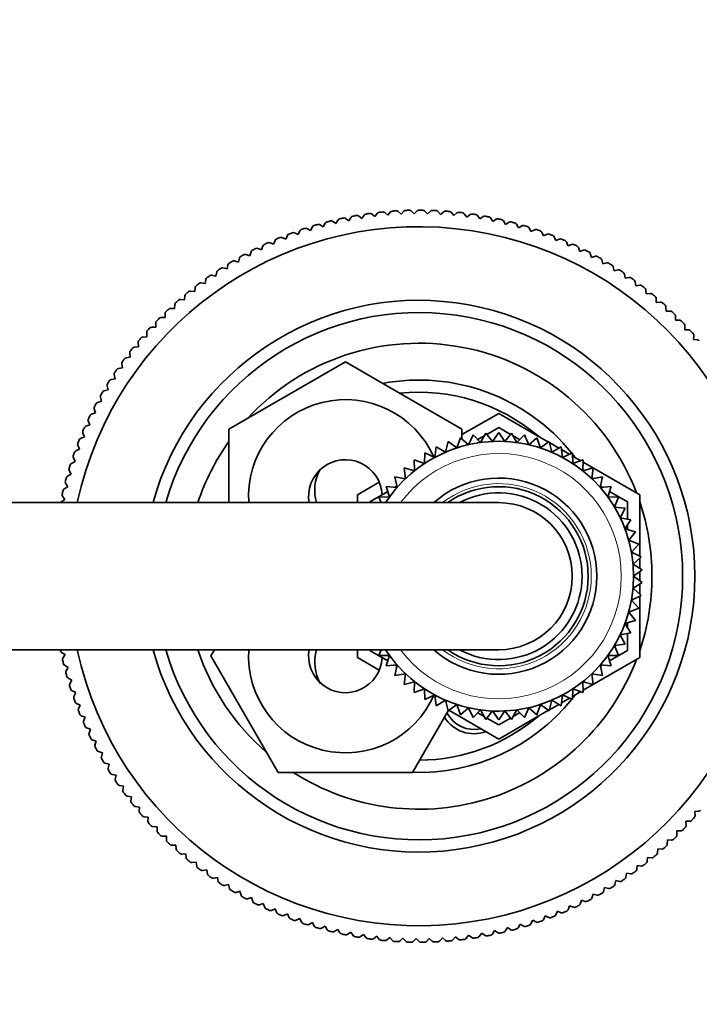
# Model space of a CAD drawing. Units: millimetres. Extents: x 0 to 2437, y 0 to 2737.
# Drawn here: x 1273 to 1328, y 2416 to 2496 of the extents above; entities that cross this region are included whole.
import ezdxf
from ezdxf import colors
from ezdxf.entities.mleader import LeaderData, LeaderLine
from ezdxf.math import Vec2, Vec3

# ---------------------------------------------------------------- set-up
doc = ezdxf.new("R2010")
doc.units = ezdxf.units.MM
doc.layers.add('DV2_Défaut', color=7, linetype='Continuous')
doc.layers.add('Défaut', color=7, linetype='Continuous')

# ---------------------------------------------------------------- blocks, each defined once
blk = doc.blocks.new('_DOT')
at = {"color": 0}
blk.add_line((0, 0), (-1, 0), dxfattribs=at)
at = {"color": 0, "const_width": 0.333}
blk.add_lwpolyline([(-0.1665, 0, 1), (0.1665, 0, 1)], format="xyb", close=True, dxfattribs=at)
blk = doc.blocks.new('SE1')
at = {"layer": 'DV2_Défaut', "color": 7, "linetype": 'Continuous', "lineweight": 35}
for p, q in [((1302.116, 2480.215), (1301.907, 2479.949)), ((1302.976, 2480.06), (1302.717, 2480.278)), ((1303.193, 2480.319), (1302.976, 2480.06)), ((1304.047, 2480.133), (1303.797, 2480.36)), ((1304.274, 2480.383), (1304.047, 2480.133)), ((1305.121, 2480.166), (1304.879, 2480.402)), ((1305.357, 2480.408), (1305.121, 2480.166)), ((1306.195, 2480.16), (1305.962, 2480.405)), ((1306.439, 2480.394), (1306.195, 2480.16)), ((1307.268, 2480.116), (1307.044, 2480.369)), ((1307.521, 2480.34), (1307.268, 2480.116)), ((1308.339, 2480.032), (1308.124, 2480.293)), ((1308.6, 2480.247), (1308.339, 2480.032)), ((1297.863, 2479.412), (1297.696, 2479.119)), ((1298.737, 2479.384), (1298.449, 2479.562)), ((1298.915, 2479.671), (1298.737, 2479.384)), ((1299.787, 2479.611), (1299.506, 2479.799)), ((1299.975, 2479.891), (1299.787, 2479.611)), ((1300.844, 2479.799), (1300.57, 2479.997)), ((1301.042, 2480.073), (1300.844, 2479.799)), ((1301.907, 2479.949), (1301.641, 2480.157)), ((1309.406, 2479.91), (1309.2, 2480.178)), ((1309.674, 2480.115), (1309.406, 2479.91)), ((1310.468, 2479.748), (1310.272, 2480.024)), ((1310.743, 2479.944), (1310.468, 2479.748)), ((1311.523, 2479.549), (1311.338, 2479.831)), ((1311.806, 2479.734), (1311.523, 2479.549)), ((1312.57, 2479.311), (1312.395, 2479.6)), ((1312.86, 2479.486), (1312.57, 2479.311)), ((1295.647, 2478.477), (1295.342, 2478.622)), ((1295.792, 2478.782), (1295.647, 2478.477)), ((1296.665, 2478.816), (1296.366, 2478.973)), ((1296.822, 2479.116), (1296.665, 2478.816)), ((1297.696, 2479.119), (1297.402, 2479.286)), ((1313.608, 2479.035), (1313.444, 2479.33)), ((1313.904, 2479.199), (1313.608, 2479.035)), ((1314.636, 2478.722), (1314.482, 2479.023)), ((1314.937, 2478.875), (1314.636, 2478.722)), ((1315.651, 2478.371), (1315.509, 2478.678)), ((1293.649, 2477.687), (1293.334, 2477.81)), ((1293.772, 2478.002), (1293.649, 2477.687)), ((1294.641, 2478.1), (1294.331, 2478.234)), ((1294.775, 2478.41), (1294.641, 2478.1)), ((1315.957, 2478.514), (1315.651, 2478.371)), ((1316.653, 2477.984), (1316.522, 2478.296)), ((1316.964, 2478.115), (1316.653, 2477.984)), ((1317.64, 2477.561), (1317.52, 2477.877)), ((1291.814, 2477.078), (1291.714, 2476.755)), ((1292.673, 2477.239), (1292.354, 2477.35)), ((1292.785, 2477.558), (1292.673, 2477.239)), ((1317.956, 2477.68), (1317.64, 2477.561)), ((1318.611, 2477.102), (1318.503, 2477.422)), ((1318.931, 2477.21), (1318.611, 2477.102)), ((1290.774, 2476.236), (1290.447, 2476.325)), ((1290.862, 2476.563), (1290.774, 2476.236)), ((1291.714, 2476.755), (1291.391, 2476.855)), ((1319.565, 2476.608), (1319.468, 2476.932)), ((1319.889, 2476.704), (1319.565, 2476.608)), ((1320.5, 2476.08), (1320.415, 2476.407)), ((1289.016, 2475.431), (1288.952, 2475.099)), ((1289.852, 2475.684), (1289.523, 2475.76)), ((1289.929, 2476.014), (1289.852, 2475.684)), ((1320.827, 2476.164), (1320.5, 2476.08)), ((1321.415, 2475.518), (1321.343, 2475.848)), ((1321.745, 2475.591), (1321.415, 2475.518)), ((1288.125, 2474.815), (1288.073, 2474.481)), ((1288.952, 2475.099), (1288.62, 2475.163)), ((1322.31, 2474.923), (1322.249, 2475.256)), ((1322.642, 2474.984), (1322.31, 2474.923)), ((1323.182, 2474.296), (1323.133, 2474.631)), ((1287.218, 2473.832), (1286.882, 2473.872)), ((1287.257, 2474.168), (1287.218, 2473.832)), ((1288.073, 2474.481), (1287.739, 2474.533)), ((1323.516, 2474.345), (1323.182, 2474.296)), ((1324.03, 2473.638), (1323.994, 2473.974)), ((1286.386, 2473.152), (1286.049, 2473.18)), ((1286.414, 2473.489), (1286.386, 2473.152)), ((1324.366, 2473.675), (1324.03, 2473.638)), ((1324.855, 2472.95), (1324.831, 2473.287)), ((1325.192, 2472.974), (1324.855, 2472.95)), ((1285.58, 2472.443), (1285.242, 2472.458)), ((1285.595, 2472.781), (1285.58, 2472.443)), ((1325.653, 2472.232), (1325.642, 2472.569)), ((1325.991, 2472.244), (1325.653, 2472.232)), ((1284.8, 2471.704), (1284.462, 2471.708)), ((1284.803, 2472.042), (1284.8, 2471.704)), ((1326.426, 2471.485), (1326.426, 2471.823)), ((1326.764, 2471.485), (1326.426, 2471.485)), ((1284.047, 2470.938), (1283.709, 2470.929)), ((1284.038, 2471.276), (1284.047, 2470.938)), ((1327.17, 2470.711), (1327.183, 2471.049)), ((1327.508, 2470.698), (1327.17, 2470.711)), ((1283.323, 2470.145), (1282.986, 2470.124)), ((1283.301, 2470.482), (1283.323, 2470.145)), ((1327.886, 2469.91), (1327.911, 2470.247)), ((1328.223, 2469.885), (1327.886, 2469.91)), ((1282.628, 2469.326), (1282.292, 2469.293)), ((1282.594, 2469.663), (1282.628, 2469.326)), ((1281.963, 2468.483), (1281.628, 2468.437)), ((1281.917, 2468.817), (1281.963, 2468.483)), ((1281.33, 2467.615), (1280.997, 2467.557)), ((1281.272, 2467.948), (1281.33, 2467.615)), ((1290.002, 2462.603), (1299.502, 2468.088)), ((1299.502, 2468.088), (1309.002, 2462.603)), ((1280.728, 2466.726), (1280.397, 2466.656)), ((1280.658, 2467.056), (1280.728, 2466.726)), ((1280.159, 2465.815), (1279.831, 2465.733)), ((1280.077, 2466.143), (1280.159, 2465.815)), ((1279.53, 2465.208), (1279.623, 2464.884)), ((1279.016, 2464.255), (1279.122, 2463.934)), ((1279.623, 2464.884), (1279.299, 2464.79)), ((1279.122, 2463.934), (1278.801, 2463.828)), ((1309.002, 2462.166), (1312.002, 2463.898)), ((1312.002, 2463.898), (1316.065, 2461.552)), ((1278.656, 2462.966), (1278.339, 2462.849)), ((1278.538, 2463.283), (1278.656, 2462.966)), ((1290.002, 2456.619), (1290.002, 2462.603)), ((1309.002, 2462.603), (1309.002, 2461.815)), ((1311.037, 2462.186), (1312.002, 2462.743)), ((1312.002, 2462.743), (1312.967, 2462.186)), ((1278.225, 2461.983), (1277.912, 2461.854)), ((1278.096, 2462.295), (1278.225, 2461.983)), ((1308.884, 2461.916), (1308.603, 2461.08)), ((1309.554, 2461.343), (1308.884, 2461.916)), ((1309.909, 2462.15), (1309.554, 2461.343)), ((1310.526, 2461.519), (1309.909, 2462.15)), ((1310.294, 2461.757), (1310.826, 2462.064)), ((1310.952, 2462.291), (1310.526, 2461.519)), ((1311.509, 2461.608), (1310.952, 2462.291)), ((1312.002, 2462.339), (1311.509, 2461.608)), ((1312.496, 2461.608), (1312.002, 2462.339)), ((1313.053, 2462.291), (1312.496, 2461.608)), ((1313.479, 2461.519), (1313.053, 2462.291)), ((1313.178, 2462.064), (1313.711, 2461.757)), ((1314.095, 2462.15), (1313.479, 2461.519)), ((1314.45, 2461.343), (1314.095, 2462.15)), ((1315.12, 2461.916), (1314.45, 2461.343)), ((1315.401, 2461.08), (1315.12, 2461.916)), ((1277.83, 2460.984), (1277.522, 2460.844)), ((1277.69, 2461.292), (1277.83, 2460.984)), ((1306.917, 2461.178), (1306.79, 2460.305)), ((1307.679, 2460.733), (1306.917, 2461.178)), ((1307.884, 2461.591), (1307.679, 2460.733)), ((1308.603, 2461.08), (1307.884, 2461.591)), ((1316.12, 2461.591), (1315.401, 2461.08)), ((1316.325, 2460.733), (1316.12, 2461.591)), ((1316.14, 2461.509), (1316.901, 2461.069)), ((1317.087, 2461.178), (1316.325, 2460.733)), ((1317.215, 2460.305), (1317.087, 2461.178)), ((1317.122, 2460.942), (1317.772, 2460.566)), ((1277.32, 2460.274), (1277.471, 2459.971)), ((1305.991, 2460.68), (1305.942, 2459.799)), ((1306.79, 2460.305), (1305.991, 2460.68)), ((1318.013, 2460.68), (1317.215, 2460.305)), ((1318.062, 2459.799), (1318.013, 2460.68)), ((1318.028, 2460.419), (1318.7, 2460.031)), ((1277.471, 2459.971), (1277.169, 2459.82)), ((1305.144, 2459.219), (1304.291, 2459.445)), ((1304.291, 2459.445), (1304.4, 2458.569)), ((1305.942, 2459.799), (1305.113, 2460.1)), ((1305.113, 2460.1), (1305.144, 2459.219)), ((1318.891, 2460.1), (1318.062, 2459.799)), ((1318.861, 2459.219), (1318.891, 2460.1)), ((1319.713, 2459.445), (1318.861, 2459.219)), ((1318.885, 2459.924), (1323.502, 2457.258)), ((1319.604, 2458.569), (1319.713, 2459.445)), ((1277.15, 2458.947), (1276.853, 2458.785)), ((1276.988, 2459.243), (1277.15, 2458.947)), ((1304.4, 2458.569), (1303.531, 2458.718)), ((1303.531, 2458.718), (1303.718, 2457.856)), ((1320.473, 2458.718), (1319.604, 2458.569)), ((1320.286, 2457.856), (1320.473, 2458.718)), ((1276.866, 2457.911), (1276.575, 2457.738)), ((1276.693, 2458.201), (1276.866, 2457.911)), ((1300.502, 2457.258), (1302.269, 2458.278)), ((1303.718, 2457.856), (1302.839, 2457.926)), ((1302.839, 2457.926), (1303.103, 2457.084)), ((1303.559, 2457.869), (1303.698, 2457.949)), ((1321.165, 2457.926), (1320.286, 2457.856)), ((1320.306, 2457.949), (1320.445, 2457.869)), ((1320.901, 2457.084), (1321.165, 2457.926)), ((1276.437, 2457.149), (1276.62, 2456.865)), ((1300.502, 2456.619), (1300.502, 2457.258)), ((1301.502, 2456.681), (1302.965, 2457.525)), ((1303.103, 2457.084), (1302.221, 2457.075)), ((1302.221, 2457.075), (1302.411, 2456.619)), ((1321.783, 2457.075), (1320.901, 2457.084)), ((1321.04, 2457.525), (1322.502, 2456.681)), ((1321.445, 2456.26), (1321.783, 2457.075)), ((1323.502, 2457.258), (1323.502, 2452.248)), ((1312.002, 2456.619), (1239.002, 2456.619)), ((1276.62, 2456.865), (1276.336, 2456.682)), ((1301.502, 2456.619), (1301.502, 2456.681)), ((1322.323, 2456.172), (1321.445, 2456.26)), ((1321.913, 2455.391), (1322.323, 2456.172)), ((1322.502, 2456.681), (1322.502, 2455.278)), ((1322.779, 2455.225), (1321.913, 2455.391)), ((1322.301, 2454.484), (1322.779, 2455.225)), ((1322.502, 2454.796), (1322.502, 2454.426)), ((1323.148, 2454.24), (1322.301, 2454.484)), ((1322.606, 2453.545), (1323.148, 2454.24)), ((1323.428, 2453.227), (1322.606, 2453.545)), ((1322.825, 2452.583), (1323.428, 2453.227)), ((1323.616, 2452.192), (1322.825, 2452.583)), ((1322.958, 2451.605), (1323.616, 2452.192)), ((1323.502, 2452.09), (1323.502, 2451.272)), ((1323.71, 2451.144), (1322.958, 2451.605)), ((1323.002, 2450.619), (1323.71, 2451.144)), ((1323.71, 2450.093), (1323.002, 2450.619)), ((1323.502, 2450.99), (1323.502, 2450.247)), ((1322.958, 2449.633), (1323.71, 2450.093)), ((1323.502, 2449.966), (1323.502, 2449.147)), ((1322.825, 2448.654), (1323.616, 2449.045)), ((1323.616, 2449.045), (1322.958, 2449.633)), ((1323.502, 2448.989), (1323.502, 2443.979)), ((1323.428, 2448.011), (1322.825, 2448.654)), ((1322.606, 2447.692), (1323.428, 2448.011)), ((1323.148, 2446.997), (1322.606, 2447.692)), ((1322.301, 2446.753), (1323.148, 2446.997)), ((1322.779, 2446.012), (1322.301, 2446.753)), ((1322.502, 2446.811), (1322.502, 2446.441)), ((1321.913, 2445.846), (1322.779, 2446.012)), ((1322.323, 2445.065), (1321.913, 2445.846)), ((1322.502, 2445.959), (1322.502, 2444.556)), ((1321.445, 2444.977), (1322.323, 2445.065)), ((1321.783, 2444.162), (1321.445, 2444.977)), ((1239.002, 2444.619), (1312.002, 2444.619)), ((1276.367, 2444.407), (1276.652, 2444.225)), ((1276.652, 2444.225), (1276.471, 2443.94)), ((1288.533, 2444.119), (1288.821, 2444.619)), ((1294.017, 2434.619), (1288.533, 2444.119)), ((1300.502, 2443.979), (1300.502, 2444.619)), ((1301.502, 2444.556), (1301.502, 2444.619)), ((1302.965, 2443.712), (1301.502, 2444.556)), ((1302.411, 2444.619), (1302.221, 2444.162)), ((1302.221, 2444.162), (1303.103, 2444.153)), ((1303.103, 2444.153), (1302.839, 2443.311)), ((1320.901, 2444.153), (1321.783, 2444.162)), ((1321.165, 2443.311), (1320.901, 2444.153)), ((1322.502, 2444.556), (1321.04, 2443.712)), ((1276.612, 2443.352), (1276.904, 2443.181)), ((1302.269, 2442.959), (1300.502, 2443.979)), ((1302.839, 2443.311), (1303.718, 2443.381)), ((1303.718, 2443.381), (1303.531, 2442.519)), ((1303.698, 2443.289), (1303.559, 2443.369)), ((1323.502, 2443.979), (1318.885, 2441.313)), ((1320.473, 2442.519), (1320.286, 2443.381)), ((1320.286, 2443.381), (1321.165, 2443.311)), ((1320.445, 2443.369), (1320.306, 2443.289)), ((1276.904, 2443.181), (1276.732, 2442.889)), ((1303.531, 2442.519), (1304.4, 2442.668)), ((1304.4, 2442.668), (1304.291, 2441.793)), ((1319.713, 2441.793), (1319.604, 2442.668)), ((1319.604, 2442.668), (1320.473, 2442.519)), ((1276.895, 2442.307), (1277.193, 2442.146)), ((1277.193, 2442.146), (1277.032, 2441.849)), ((1304.291, 2441.793), (1305.144, 2442.018)), ((1305.144, 2442.018), (1305.113, 2441.137)), ((1318.891, 2441.137), (1318.861, 2442.018)), ((1318.861, 2442.018), (1319.713, 2441.793)), ((1277.216, 2441.273), (1277.519, 2441.123)), ((1277.519, 2441.123), (1277.37, 2440.82)), ((1305.113, 2441.137), (1305.942, 2441.438)), ((1305.942, 2441.438), (1305.991, 2440.558)), ((1305.991, 2440.558), (1306.79, 2440.932)), ((1306.79, 2440.932), (1306.917, 2440.059)), ((1317.087, 2440.059), (1317.215, 2440.932)), ((1317.215, 2440.932), (1318.013, 2440.558)), ((1318.013, 2440.558), (1318.062, 2441.438)), ((1318.7, 2441.206), (1318.028, 2440.818)), ((1318.062, 2441.438), (1318.891, 2441.137)), ((1277.575, 2440.251), (1277.883, 2440.113)), ((1277.883, 2440.113), (1277.744, 2439.804)), ((1306.917, 2440.059), (1307.679, 2440.504)), ((1307.679, 2440.504), (1307.884, 2439.646)), ((1307.884, 2439.646), (1308.603, 2440.157)), ((1308.603, 2440.157), (1308.884, 2439.321)), ((1315.12, 2439.321), (1315.401, 2440.157)), ((1315.401, 2440.157), (1316.12, 2439.646)), ((1316.12, 2439.646), (1316.325, 2440.504)), ((1316.901, 2440.168), (1316.14, 2439.729)), ((1316.325, 2440.504), (1317.087, 2440.059)), ((1317.772, 2440.671), (1317.122, 2440.295)), ((1277.97, 2439.243), (1278.283, 2439.116)), ((1307.89, 2439.647), (1304.987, 2434.619)), ((1312.002, 2437.34), (1307.939, 2439.685)), ((1308.884, 2439.321), (1309.554, 2439.894)), ((1309.554, 2439.894), (1309.909, 2439.087)), ((1309.909, 2439.087), (1310.526, 2439.718)), ((1310.826, 2439.173), (1310.294, 2439.481)), ((1310.526, 2439.718), (1310.952, 2438.946)), ((1310.952, 2438.946), (1311.509, 2439.63)), ((1311.509, 2439.63), (1312.002, 2438.899)), ((1316.065, 2439.685), (1312.002, 2437.34)), ((1312.002, 2438.899), (1312.496, 2439.63)), ((1312.496, 2439.63), (1313.053, 2438.946)), ((1313.053, 2438.946), (1313.479, 2439.718)), ((1313.711, 2439.481), (1313.178, 2439.173)), ((1313.479, 2439.718), (1314.095, 2439.087)), ((1314.095, 2439.087), (1314.45, 2439.894)), ((1314.45, 2439.894), (1315.12, 2439.321)), ((1278.283, 2439.116), (1278.156, 2438.803)), ((1312.002, 2438.494), (1311.037, 2439.051)), ((1312.967, 2439.051), (1312.002, 2438.494)), ((1278.401, 2438.25), (1278.719, 2438.134)), ((1278.719, 2438.134), (1278.603, 2437.817)), ((1278.869, 2437.273), (1279.19, 2437.169)), ((1279.19, 2437.169), (1279.086, 2436.848)), ((1279.371, 2436.314), (1279.696, 2436.222)), ((1279.696, 2436.222), (1279.604, 2435.897)), ((1279.908, 2435.374), (1280.237, 2435.294)), ((1280.237, 2435.294), (1280.156, 2434.965)), ((1280.479, 2434.454), (1280.81, 2434.386)), ((1304.987, 2434.619), (1294.017, 2434.619)), ((1280.81, 2434.386), (1280.742, 2434.055)), ((1281.083, 2433.555), (1281.416, 2433.499)), ((1281.416, 2433.499), (1281.36, 2433.166)), ((1281.719, 2432.679), (1282.054, 2432.635)), ((1282.054, 2432.635), (1282.01, 2432.3)), ((1282.387, 2431.827), (1282.724, 2431.795)), ((1282.724, 2431.795), (1282.692, 2431.458)), ((1327.984, 2431.441), (1328.321, 2431.468)), ((1328.011, 2431.104), (1327.984, 2431.441)), ((1283.085, 2430.999), (1283.423, 2430.979)), ((1283.423, 2430.979), (1283.403, 2430.642)), ((1327.272, 2430.637), (1327.61, 2430.651)), ((1327.287, 2430.299), (1327.272, 2430.637)), ((1283.813, 2430.198), (1284.151, 2430.19)), ((1284.151, 2430.19), (1284.143, 2429.852)), ((1326.532, 2429.859), (1326.87, 2429.861)), ((1326.534, 2429.521), (1326.532, 2429.859)), ((1284.569, 2429.423), (1284.907, 2429.428)), ((1284.907, 2429.428), (1284.912, 2429.09)), ((1325.753, 2428.771), (1325.763, 2429.108)), ((1325.763, 2429.108), (1326.101, 2429.098)), ((1285.354, 2428.676), (1285.691, 2428.693)), ((1285.691, 2428.693), (1285.708, 2428.356)), ((1324.946, 2428.049), (1324.968, 2428.386)), ((1324.968, 2428.386), (1325.305, 2428.364)), ((1286.164, 2427.958), (1286.501, 2427.988)), ((1286.501, 2427.988), (1286.53, 2427.651)), ((1287, 2427.271), (1287.336, 2427.312)), ((1287.336, 2427.312), (1287.377, 2426.977)), ((1324.113, 2427.357), (1324.147, 2427.694)), ((1324.147, 2427.694), (1324.484, 2427.659)), ((1287.861, 2426.614), (1288.195, 2426.667)), ((1288.195, 2426.667), (1288.249, 2426.334)), ((1322.374, 2426.067), (1322.433, 2426.4)), ((1322.433, 2426.4), (1322.766, 2426.341)), ((1323.255, 2426.696), (1323.302, 2427.031)), ((1323.302, 2427.031), (1323.637, 2426.984)), ((1288.745, 2425.988), (1289.077, 2426.054)), ((1289.077, 2426.054), (1289.143, 2425.723)), ((1321.471, 2425.47), (1321.542, 2425.801)), ((1321.542, 2425.801), (1321.872, 2425.73)), ((1289.651, 2425.396), (1289.98, 2425.474)), ((1289.98, 2425.474), (1290.058, 2425.145)), ((1290.578, 2424.836), (1290.904, 2424.926)), ((1290.904, 2424.926), (1290.994, 2424.6)), ((1320.546, 2424.906), (1320.629, 2425.234)), ((1320.629, 2425.234), (1320.957, 2425.151)), ((1291.525, 2424.311), (1291.848, 2424.413)), ((1291.848, 2424.413), (1291.949, 2424.09)), ((1318.639, 2423.882), (1318.746, 2424.202)), ((1318.746, 2424.202), (1319.066, 2424.096)), ((1319.602, 2424.377), (1319.697, 2424.701)), ((1319.697, 2424.701), (1320.021, 2424.606)), ((1292.49, 2423.821), (1292.809, 2423.934)), ((1292.809, 2423.934), (1292.922, 2423.615)), ((1293.473, 2423.365), (1293.787, 2423.49)), ((1293.787, 2423.49), (1293.912, 2423.176)), ((1316.662, 2422.998), (1316.792, 2423.31)), ((1316.792, 2423.31), (1317.104, 2423.181)), ((1317.659, 2423.422), (1317.777, 2423.739)), ((1317.777, 2423.739), (1318.093, 2423.62)), ((1294.471, 2422.946), (1294.781, 2423.082)), ((1294.781, 2423.082), (1294.917, 2422.773)), ((1295.484, 2422.564), (1295.788, 2422.711)), ((1295.788, 2422.711), (1295.936, 2422.407)), ((1296.51, 2422.218), (1296.809, 2422.376)), ((1296.809, 2422.376), (1296.967, 2422.078)), ((1314.627, 2422.26), (1314.779, 2422.562)), ((1314.779, 2422.562), (1315.08, 2422.411)), ((1315.651, 2422.611), (1315.792, 2422.918)), ((1315.792, 2422.918), (1316.099, 2422.777)), ((1297.548, 2421.91), (1297.841, 2422.079)), ((1297.841, 2422.079), (1298.01, 2421.786)), ((1298.597, 2421.64), (1298.883, 2421.819)), ((1298.883, 2421.819), (1299.063, 2421.533)), ((1299.655, 2421.408), (1299.934, 2421.598)), ((1299.934, 2421.598), (1300.124, 2421.318)), ((1311.486, 2421.436), (1311.67, 2421.719)), ((1311.67, 2421.719), (1311.954, 2421.536)), ((1312.543, 2421.673), (1312.716, 2421.963)), ((1312.716, 2421.963), (1313.006, 2421.789)), ((1313.59, 2421.948), (1313.753, 2422.244)), ((1313.753, 2422.244), (1314.049, 2422.081)), ((1300.72, 2421.215), (1300.993, 2421.415)), ((1300.993, 2421.415), (1301.192, 2421.142)), ((1301.792, 2421.061), (1302.057, 2421.27)), ((1302.057, 2421.27), (1302.266, 2421.005)), ((1302.868, 2420.945), (1303.126, 2421.164)), ((1303.126, 2421.164), (1303.345, 2420.907)), ((1303.948, 2420.869), (1304.198, 2421.097)), ((1304.198, 2421.097), (1304.426, 2420.848)), ((1305.03, 2420.832), (1305.271, 2421.07)), ((1305.271, 2421.07), (1305.508, 2420.829)), ((1306.113, 2420.835), (1306.345, 2421.081)), ((1306.345, 2421.081), (1306.591, 2420.849)), ((1307.195, 2420.877), (1307.418, 2421.131)), ((1307.418, 2421.131), (1307.672, 2420.908)), ((1308.275, 2420.958), (1308.488, 2421.22)), ((1308.488, 2421.22), (1308.75, 2421.006)), ((1309.351, 2421.078), (1309.555, 2421.348)), ((1309.555, 2421.348), (1309.824, 2421.144)), ((1310.422, 2421.238), (1310.616, 2421.514)), ((1310.616, 2421.514), (1310.893, 2421.32))]:
    blk.add_line(p, q, dxfattribs=at)
for centre, radius, start, end in [((1305.502, 2450.619), 29.85, 97.72231, 98.33469), ((1301.518, 2480), 0.2, 51.98731, 97.72242), ((1302.273, 2480.092), 0.2, 96.2522, 141.98731), ((1305.502, 2450.619), 29.85, 95.63969, 96.25208), ((1302.588, 2480.125), 0.2, 49.90483, 95.63995), ((1303.346, 2480.19), 0.2, 94.16972, 139.90483), ((1305.502, 2450.619), 29.85, 93.55709, 94.16947), ((1303.663, 2480.211), 0.2, 47.82159, 93.5567), ((1304.422, 2480.249), 0.2, 92.08506, 137.82159), ((1305.502, 2450.619), 29.85, 91.47448, 92.08684), ((1304.739, 2480.259), 0.2, 45.73969, 91.47481), ((1305.5, 2480.269), 0.2, 90.00458, 135.73969), ((1305.502, 2450.619), 29.85, 89.39186, 90.00425), ((1305.817, 2480.267), 0.2, 43.65658, 89.39169), ((1306.577, 2480.249), 0.2, 87.92147, 133.65658), ((1305.502, 2450.619), 29.85, 87.30926, 87.92164), ((1306.894, 2480.236), 0.2, 41.57395, 87.30906), ((1307.654, 2480.19), 0.2, 85.83754, 131.57395), ((1305.502, 2450.619), 29.85, 85.22664, 85.83903), ((1307.969, 2480.166), 0.2, 39.49195, 85.22707), ((1308.727, 2480.093), 0.2, 83.75684, 129.49195), ((1305.502, 2450.619), 29.85, 83.14403, 83.75642), ((1309.042, 2480.057), 0.2, 37.40851, 83.14362), ((1298.037, 2479.313), 0.2, 104.58227, 150.31738), ((1305.502, 2450.619), 29.85, 103.97014, 104.58252), ((1298.344, 2479.392), 0.2, 58.23489, 103.97), ((1299.085, 2479.566), 0.2, 102.49855, 148.23489), ((1305.502, 2450.619), 29.85, 101.88753, 102.49991), ((1299.395, 2479.633), 0.2, 56.15283, 101.88795), ((1300.141, 2479.78), 0.2, 100.41772, 146.15283), ((1305.502, 2450.619), 29.85, 99.80491, 100.4173), ((1300.453, 2479.836), 0.2, 54.06938, 99.80449), ((1301.204, 2479.955), 0.2, 98.3331, 144.06938), ((1309.796, 2479.956), 0.2, 81.67234, 127.40851), ((1305.502, 2450.619), 29.85, 81.06143, 81.67381), ((1310.109, 2479.909), 0.2, 35.32637, 81.06148), ((1310.859, 2479.781), 0.2, 79.59126, 125.32637), ((1305.502, 2450.619), 29.85, 78.97881, 79.59119), ((1311.17, 2479.722), 0.2, 33.24401, 78.97912), ((1311.915, 2479.567), 0.2, 77.5089, 123.24401), ((1305.502, 2450.619), 29.85, 76.8962, 77.50859), ((1312.224, 2479.497), 0.2, 31.16068, 76.89579), ((1312.963, 2479.315), 0.2, 75.42417, 121.16068), ((1305.502, 2450.619), 29.85, 74.8136, 75.42596), ((1313.269, 2479.233), 0.2, 29.07877, 74.81388), ((1305.502, 2450.619), 28.5, 0, 167.8468), ((1305.502, 2450.619), 29.85, 110.21797, 110.83035), ((1295.255, 2478.442), 0.2, 64.48251, 110.21762), ((1295.973, 2478.695), 0.2, 108.74597, 154.48251), ((1305.502, 2450.619), 29.85, 108.13536, 108.74772), ((1296.273, 2478.796), 0.2, 62.40061, 108.13572), ((1296.999, 2479.023), 0.2, 106.6655, 152.40061), ((1305.502, 2450.619), 29.85, 106.05274, 106.66513), ((1297.303, 2479.112), 0.2, 60.31738, 106.05249), ((1314.001, 2479.024), 0.2, 73.34366, 119.07877), ((1305.502, 2450.619), 29.85, 72.73097, 73.34336), ((1314.304, 2478.932), 0.2, 26.99579, 72.7309), ((1315.028, 2478.697), 0.2, 71.26068, 116.99579), ((1305.502, 2450.619), 29.85, 70.64838, 71.26075), ((1315.327, 2478.593), 0.2, 24.91302, 70.64813), ((1305.502, 2450.619), 29.85, 114.3832, 114.99556), ((1293.262, 2477.624), 0.2, 68.64825, 114.38336), ((1293.958, 2477.929), 0.2, 112.91314, 158.64825), ((1305.502, 2450.619), 29.85, 112.30057, 112.91296), ((1294.251, 2478.051), 0.2, 66.56564, 112.30075), ((1294.959, 2478.331), 0.2, 110.83053, 156.56564), ((1316.042, 2478.332), 0.2, 69.17655, 114.91302), ((1305.502, 2450.619), 29.85, 68.56576, 69.17813), ((1316.337, 2478.218), 0.2, 22.83107, 68.56618), ((1317.042, 2477.931), 0.2, 67.09595, 112.83107), ((1305.502, 2450.619), 29.85, 66.48315, 67.09553), ((1317.333, 2477.806), 0.2, 20.74766, 66.48277), ((1292.005, 2477.019), 0.2, 117.07859, 162.8137), ((1305.502, 2450.619), 29.85, 116.4658, 117.07819), ((1292.288, 2477.161), 0.2, 70.73025, 116.46536), ((1292.974, 2477.492), 0.2, 114.99388, 160.73025), ((1318.027, 2477.493), 0.2, 65.01254, 110.74766), ((1305.502, 2450.619), 29.85, 64.40055, 65.01292), ((1318.313, 2477.358), 0.2, 18.66543, 64.40054), ((1318.995, 2477.021), 0.2, 62.93032, 108.66543), ((1305.502, 2450.619), 29.85, 62.31792, 62.93031), ((1319.277, 2476.875), 0.2, 16.58318, 62.31829), ((1305.502, 2450.619), 29.85, 120.63103, 121.2434), ((1290.395, 2476.131), 0.2, 74.89583, 120.63094), ((1291.055, 2476.511), 0.2, 119.15958, 164.89583), ((1305.502, 2450.619), 29.85, 118.54841, 119.16079), ((1291.332, 2476.664), 0.2, 72.8137, 118.54881), ((1319.946, 2476.513), 0.2, 60.84806, 106.58318), ((1305.502, 2450.619), 29.85, 60.23532, 60.84771), ((1320.222, 2476.357), 0.2, 14.49978, 60.23489), ((1320.877, 2475.971), 0.2, 58.76331, 104.49978), ((1289.212, 2475.393), 0.2, 123.32641, 169.06152), ((1305.502, 2450.619), 29.85, 122.71363, 123.32601), ((1289.478, 2475.566), 0.2, 76.9782, 122.71331), ((1290.123, 2475.969), 0.2, 121.24309, 166.9782), ((1305.502, 2450.619), 29.85, 58.15271, 58.76508), ((1321.147, 2475.805), 0.2, 12.41784, 58.15295), ((1321.788, 2475.395), 0.2, 56.68273, 102.41784), ((1305.502, 2450.619), 29.85, 56.07009, 56.68248), ((1322.052, 2475.22), 0.2, 10.33502, 56.07013), ((1288.323, 2474.785), 0.2, 125.40691, 171.14343), ((1305.502, 2450.619), 29.85, 124.79624, 125.40861), ((1288.582, 2474.967), 0.2, 79.06152, 124.79663), ((1322.678, 2474.787), 0.2, 54.59991, 100.33502), ((1305.502, 2450.619), 29.85, 53.98749, 54.59987), ((1322.935, 2474.602), 0.2, 8.25209, 53.9872), ((1305.502, 2450.619), 29.85, 128.96146, 129.57384), ((1286.858, 2473.674), 0.2, 83.22643, 128.96154), ((1287.456, 2474.144), 0.2, 127.49132, 173.22643), ((1305.502, 2450.619), 29.85, 126.87886, 127.49124), ((1287.708, 2474.336), 0.2, 81.14343, 126.87854), ((1323.545, 2474.147), 0.2, 52.51557, 98.25209), ((1305.502, 2450.619), 29.85, 51.90488, 52.51725), ((1323.795, 2473.953), 0.2, 6.17017, 51.90528), ((1305.502, 2450.619), 22.5, 0, 164.53399), ((1305.502, 2450.619), 29.85, 131.04408, 131.65645), ((1286.033, 2472.981), 0.2, 85.30918, 131.0443), ((1286.613, 2473.473), 0.2, 129.57407, 175.30918), ((1324.388, 2473.476), 0.2, 50.43506, 96.17017), ((1305.502, 2450.619), 29.85, 49.82226, 50.43465), ((1324.631, 2473.273), 0.2, 4.08681, 49.82193), ((1325.206, 2472.774), 0.2, 48.3517, 94.08681), ((1285.003, 2472.041), 0.2, 133.73945, 179.47456), ((1305.502, 2450.619), 29.85, 133.12668, 133.73907), ((1285.233, 2472.258), 0.2, 87.39114, 133.12625), ((1285.795, 2472.771), 0.2, 131.6547, 177.39114), ((1305.502, 2450.619), 29.85, 47.73966, 48.35204), ((1325.442, 2472.562), 0.2, 2.00449, 47.7396), ((1325.998, 2472.044), 0.2, 46.26828, 92.00449), ((1305.502, 2450.619), 29.85, 45.65704, 46.26943), ((1284.238, 2471.282), 0.2, 135.82062, 181.55677), ((1305.502, 2450.619), 29.85, 135.20929, 135.82168), ((1284.46, 2471.508), 0.2, 89.47456, 135.20967), ((1305.502, 2450.619), 21.5, 0, 163.79531), ((1326.226, 2471.823), 0.2, 359.92233, 45.65744), ((1326.763, 2471.285), 0.2, 44.18721, 89.92233), ((1305.502, 2450.619), 29.85, 43.57443, 44.18682), ((1283.501, 2470.495), 0.2, 137.90393, 183.63904), ((1305.502, 2450.619), 29.85, 137.29191, 137.90429), ((1283.715, 2470.729), 0.2, 91.55677, 137.29188), ((1326.983, 2471.056), 0.2, 357.83889, 43.574), ((1327.5, 2470.498), 0.2, 42.10248, 87.83889), ((1305.502, 2450.619), 29.85, 41.49183, 42.1042), ((1282.793, 2469.682), 0.2, 139.98731, 185.72243), ((1305.502, 2450.619), 29.85, 139.37451, 139.9869), ((1282.998, 2469.924), 0.2, 93.63904, 139.37415), ((1327.712, 2470.262), 0.2, 355.75691, 41.49202), ((1328.208, 2469.686), 0.2, 40.0218, 85.75691), ((1282.116, 2468.845), 0.2, 142.06787, 187.80436), ((1305.502, 2450.619), 29.85, 141.45713, 142.0695), ((1282.312, 2469.094), 0.2, 95.72243, 141.45754), ((1305.502, 2450.619), 19, 20.92448, 137.41412), ((1305.502, 2450.619), 29.85, 143.53974, 144.15212), ((1281.656, 2468.239), 0.2, 97.80436, 143.53947), ((1305.502, 2450.619), 29.85, 145.62234, 146.23473), ((1281.031, 2467.36), 0.2, 99.8872, 145.62232), ((1281.469, 2467.983), 0.2, 144.15209, 189.8872), ((1305.502, 2450.619), 29.85, 147.70496, 148.31733), ((1280.439, 2466.46), 0.2, 101.97012, 147.70523), ((1280.853, 2467.098), 0.2, 146.235, 191.97012), ((1305.502, 2450.619), 16, 38.92101, 100.7054), ((1280.271, 2466.191), 0.2, 148.31554, 194.05204), ((1279.722, 2465.264), 0.2, 150.40029, 196.1354), ((1305.502, 2450.619), 29.85, 149.78757, 150.39996), ((1279.88, 2465.539), 0.2, 104.05204, 149.78715), ((1299.502, 2457.119), 7.9, 24.1106, 183.62874), ((1305.502, 2450.619), 15, 49.52469, 96.03956), ((1279.206, 2464.317), 0.2, 152.4826, 198.21771), ((1305.502, 2450.619), 29.85, 151.87017, 152.48256), ((1279.354, 2464.598), 0.2, 106.1354, 151.87051), ((1278.726, 2463.353), 0.2, 154.56477, 200.29989), ((1305.502, 2450.619), 29.85, 153.95279, 154.56517), ((1278.864, 2463.638), 0.2, 108.21771, 153.95282), ((1305.502, 2450.619), 29.85, 156.0354, 156.64778), ((1278.408, 2462.662), 0.2, 110.29989, 156.035), ((1305.502, 2450.619), 29.85, 158.11801, 158.73038), ((1277.988, 2461.669), 0.2, 112.38332, 158.11843), ((1278.281, 2462.371), 0.2, 156.64821, 202.38332), ((1277.872, 2461.374), 0.2, 158.72885, 204.46529), ((1305.502, 2450.619), 19, 144.6655, 161.59152), ((1312.002, 2450.619), 11, 0, 146.94427), ((1277.499, 2460.363), 0.2, 160.81287, 206.54798), ((1305.502, 2450.619), 29.85, 160.20063, 160.813), ((1277.605, 2460.662), 0.2, 114.46529, 160.2004), ((1299.502, 2457.119), 3, 2.63085, 190.47128), ((1305.502, 2450.619), 16, 37.20175, 38.16651), ((1277.164, 2459.339), 0.2, 162.89593, 208.63104), ((1305.502, 2450.619), 29.85, 162.28322, 162.89561), ((1277.258, 2459.641), 0.2, 116.54798, 162.2831), ((1300.502, 2457.619), 3.5, 150.77845, 196.63796), ((1305.502, 2450.619), 29.85, 164.36584, 164.97821), ((1276.949, 2458.609), 0.2, 118.63104, 164.36615), ((1312.002, 2450.619), 8, 0, 131.40962), ((1276.678, 2457.566), 0.2, 120.71294, 166.44806), ((1276.865, 2458.303), 0.2, 164.97642, 210.71294), ((1312.002, 2450.619), 7.3, 0, 124.72276), ((1276.605, 2457.258), 0.2, 167.06112, 212.79623), ((1305.502, 2450.619), 29.85, 166.44845, 167.06084), ((1312.002, 2450.619), 6.8, 0, 118.07249), ((1276.444, 2456.514), 0.2, 122.79623, 148.50378), ((1312.002, 2450.619), 6, 0, 90), ((1305.502, 2450.619), 19, 0, 18.67172), ((1305.502, 2450.619), 28.5, 192.1532, 0), ((1305.502, 2450.619), 22.5, 195.46601, 0), ((1305.502, 2450.619), 21.5, 196.20469, 0), ((1312.002, 2450.619), 11, 213.05573, 0), ((1312.002, 2450.619), 8, 228.59038, 0), ((1312.002, 2450.619), 7.3, 235.27724, 0), ((1312.002, 2450.619), 6.8, 241.92751, 0), ((1312.002, 2450.619), 6, 270, 0), ((1305.502, 2450.619), 19, 341.32828, 0), ((1305.502, 2450.619), 29.85, 191.59574, 191.76056), ((1276.475, 2444.575), 0.2, 191.76098, 237.49609), ((1305.502, 2450.619), 19, 198.40848, 229.17246), ((1299.502, 2444.119), 7.9, 176.37126, 336.41463), ((1299.502, 2444.119), 3, 169.52872, 357.36915), ((1300.502, 2443.619), 3.5, 163.39255, 210.26192), ((1276.639, 2443.832), 0.2, 147.49609, 193.2312), ((1305.502, 2450.619), 29.85, 193.23078, 193.84315), ((1276.713, 2443.524), 0.2, 193.8416, 239.57805), ((1305.502, 2450.619), 19, 237.3631, 339.07552), ((1276.905, 2442.788), 0.2, 149.57805, 195.31317), ((1305.502, 2450.619), 29.85, 195.3134, 195.92577), ((1276.99, 2442.483), 0.2, 195.92567, 241.66078), ((1277.208, 2441.754), 0.2, 151.66078, 197.39589), ((1305.502, 2450.619), 29.85, 197.396, 198.00838), ((1277.305, 2441.452), 0.2, 198.00869, 243.74381), ((1305.502, 2450.619), 16, 321.84614, 322.79825), ((1277.549, 2440.732), 0.2, 153.74381, 199.47892), ((1305.502, 2450.619), 29.85, 199.47862, 200.09098), ((1277.656, 2440.433), 0.2, 200.08919, 245.82571), ((1305.502, 2450.619), 16, 268.1717, 321.07967), ((1277.927, 2439.722), 0.2, 155.82571, 201.56082), ((1305.502, 2450.619), 29.85, 201.56122, 202.17361), ((1278.045, 2439.428), 0.2, 202.1739, 247.90901), ((1310.002, 2440.619), 2.5, 207.49952, 282.61682), ((1278.341, 2438.727), 0.2, 157.90901, 203.64412), ((1305.502, 2450.619), 29.85, 203.64383, 204.25621), ((1305.502, 2450.619), 15, 270.23779, 310.47531), ((1310.002, 2440.619), 2.85, 211.87988, 289.79496), ((1278.47, 2438.438), 0.2, 204.2563, 249.99141), ((1278.791, 2437.748), 0.2, 159.99141, 205.72652), ((1305.502, 2450.619), 29.85, 205.72645, 206.33883), ((1278.93, 2437.464), 0.2, 206.33731, 252.07352), ((1279.277, 2436.786), 0.2, 162.07352, 207.80863), ((1305.502, 2450.619), 29.85, 207.80905, 208.42144), ((1279.426, 2436.507), 0.2, 208.42186, 254.15698), ((1279.797, 2435.842), 0.2, 164.15698, 209.89209), ((1305.502, 2450.619), 29.85, 209.89166, 210.50405), ((1279.956, 2435.568), 0.2, 210.5026, 256.23899), ((1280.35, 2434.918), 0.2, 166.23899, 211.9741), ((1305.502, 2450.619), 29.85, 211.97428, 212.58666), ((1280.52, 2434.65), 0.2, 212.58646, 258.32157), ((1280.938, 2434.014), 0.2, 168.32157, 214.05668), ((1305.502, 2450.619), 29.85, 214.05688, 214.66927), ((1281.117, 2433.753), 0.2, 214.66962, 260.40473), ((1281.557, 2433.132), 0.2, 170.40473, 216.13984), ((1305.502, 2450.619), 29.85, 216.1395, 216.75186), ((1281.746, 2432.878), 0.2, 216.75008, 262.48662), ((1282.209, 2432.274), 0.2, 172.48662, 218.22173), ((1305.502, 2450.619), 29.85, 218.22211, 218.83449), ((1282.406, 2432.026), 0.2, 218.83472, 264.56983), ((1282.891, 2431.439), 0.2, 174.56983, 220.30494), ((1305.502, 2450.619), 29.85, 220.30471, 220.9171), ((1328.305, 2431.667), 0.2, 274.5346, 320.26971), ((1283.097, 2431.199), 0.2, 220.91724, 266.65235), ((1283.603, 2430.63), 0.2, 176.65235, 222.38746), ((1305.502, 2450.619), 29.85, 222.38733, 222.99971), ((1327.601, 2430.851), 0.2, 272.45221, 318.18732), ((1305.502, 2450.619), 29.85, 318.18741, 318.79979), ((1327.811, 2431.088), 0.2, 318.79948, 4.5346), ((1283.817, 2430.397), 0.2, 222.99808, 268.73439), ((1284.343, 2429.848), 0.2, 178.73439, 224.4695), ((1305.502, 2450.619), 29.85, 224.46994, 225.08232), ((1326.868, 2430.061), 0.2, 270.37009, 316.1052), ((1305.502, 2450.619), 29.85, 316.10479, 316.71718), ((1327.087, 2430.291), 0.2, 316.71595, 2.45221), ((1284.567, 2429.623), 0.2, 225.08274, 270.81785), ((1285.112, 2429.093), 0.2, 180.81785, 226.55296), ((1305.502, 2450.619), 29.85, 226.55255, 227.16493), ((1326.107, 2429.298), 0.2, 268.28664, 314.02175), ((1305.502, 2450.619), 29.85, 314.02219, 314.63457), ((1326.334, 2429.52), 0.2, 314.63498, 0.37009), ((1285.343, 2428.876), 0.2, 227.16362, 272.89993), ((1285.908, 2428.366), 0.2, 182.89993, 228.63504), ((1305.502, 2450.619), 29.85, 228.63516, 229.24754), ((1286.147, 2428.158), 0.2, 229.24727, 274.98238), ((1324.746, 2428.062), 0.2, 310.46952, 356.20463), ((1325.319, 2428.563), 0.2, 266.20463, 311.93974), ((1305.502, 2450.619), 29.85, 311.93958, 312.55195), ((1325.553, 2428.777), 0.2, 312.55028, 358.28664), ((1286.73, 2427.668), 0.2, 184.98238, 230.71749), ((1305.502, 2450.619), 29.85, 230.71776, 231.33015), ((1286.976, 2427.469), 0.2, 231.33053, 277.06564), ((1305.502, 2450.619), 29.85, 307.77436, 308.38674), ((1323.914, 2427.378), 0.2, 308.38692, 354.12204), ((1324.504, 2427.858), 0.2, 264.12204, 309.85715), ((1305.502, 2450.619), 29.85, 309.85696, 310.46935), ((1287.576, 2427.001), 0.2, 187.06564, 232.80075), ((1305.502, 2450.619), 29.85, 232.80038, 233.41274), ((1287.829, 2426.811), 0.2, 233.41101, 279.14754), ((1305.502, 2450.619), 29.85, 305.69175, 306.30411), ((1323.057, 2426.724), 0.2, 306.30235, 352.03889), ((1323.664, 2427.182), 0.2, 262.03889, 307.774), ((1288.446, 2426.366), 0.2, 189.14754, 234.88265), ((1305.502, 2450.619), 29.85, 234.88299, 235.49537), ((1288.706, 2426.185), 0.2, 235.49552, 281.23063), ((1289.339, 2425.762), 0.2, 191.23063, 236.96574), ((1305.502, 2450.619), 29.85, 236.96559, 237.57798), ((1321.914, 2425.925), 0.2, 257.87378, 303.60889), ((1305.502, 2450.619), 29.85, 303.60913, 304.22151), ((1322.177, 2426.102), 0.2, 304.22188, 349.95699), ((1322.801, 2426.538), 0.2, 259.95699, 305.69211), ((1289.605, 2425.59), 0.2, 237.57818, 283.31329), ((1290.253, 2425.191), 0.2, 193.31329, 239.0484), ((1305.502, 2450.619), 29.85, 239.04822, 239.66058), ((1290.525, 2425.029), 0.2, 239.65888, 285.39527), ((1320.352, 2424.956), 0.2, 300.05492, 345.79127), ((1321.006, 2425.345), 0.2, 255.79127, 301.52638), ((1305.502, 2450.619), 29.85, 301.52653, 302.13891), ((1321.275, 2425.512), 0.2, 302.13867, 347.87378), ((1291.187, 2424.653), 0.2, 195.39527, 241.13039), ((1305.502, 2450.619), 29.85, 241.13082, 241.74321), ((1291.465, 2424.502), 0.2, 241.7436, 287.47871), ((1292.14, 2424.15), 0.2, 197.47871, 243.21383), ((1319.129, 2424.286), 0.2, 251.62576, 297.36087), ((1305.502, 2450.619), 29.85, 297.3613, 297.97369), ((1319.41, 2424.433), 0.2, 297.97411, 343.70922), ((1320.077, 2424.798), 0.2, 253.70922, 299.44433), ((1305.502, 2450.619), 29.85, 299.44391, 300.05629), ((1305.502, 2450.619), 29.85, 243.21343, 243.82581), ((1292.424, 2424.009), 0.2, 243.82465, 289.56087), ((1293.111, 2423.682), 0.2, 199.56087, 245.29598), ((1305.502, 2450.619), 29.85, 245.29605, 245.90842), ((1293.399, 2423.551), 0.2, 245.90809, 291.64321), ((1317.181, 2423.365), 0.2, 247.46123, 293.19634), ((1305.502, 2450.619), 29.85, 293.19608, 293.80846), ((1317.471, 2423.492), 0.2, 293.80858, 339.54369), ((1318.163, 2423.808), 0.2, 249.54369, 295.2788), ((1305.502, 2450.619), 29.85, 295.2787, 295.89108), ((1318.449, 2423.945), 0.2, 295.88949, 341.62576), ((1294.098, 2423.25), 0.2, 201.64321, 247.37832), ((1305.502, 2450.619), 29.85, 247.37865, 247.99103), ((1294.391, 2423.129), 0.2, 247.99144, 293.72655), ((1295.1, 2422.853), 0.2, 203.72655, 249.46166), ((1305.502, 2450.619), 29.85, 249.46126, 250.07363), ((1295.397, 2422.744), 0.2, 250.07195, 295.80847), ((1296.116, 2422.494), 0.2, 205.80847, 251.54358), ((1315.17, 2422.589), 0.2, 243.29608, 289.03119), ((1305.502, 2450.619), 29.85, 289.03086, 289.64322), ((1315.469, 2422.694), 0.2, 289.64144, 335.37797), ((1316.183, 2422.959), 0.2, 245.37797, 291.11309), ((1305.502, 2450.619), 29.85, 291.11347, 291.72586), ((1316.478, 2423.075), 0.2, 291.72612, 337.46123), ((1305.502, 2450.619), 29.85, 251.54388, 252.15626), ((1296.417, 2422.395), 0.2, 252.1563, 297.89142), ((1297.144, 2422.171), 0.2, 207.89142, 253.62653), ((1305.502, 2450.619), 29.85, 253.62648, 254.23886), ((1297.448, 2422.083), 0.2, 254.23911, 299.97422), ((1298.183, 2421.886), 0.2, 209.97422, 255.70933), ((1305.502, 2450.619), 29.85, 255.7091, 256.32147), ((1298.491, 2421.81), 0.2, 256.3197, 302.05617), ((1305.502, 2450.619), 29.85, 282.78303, 283.39541), ((1312.371, 2421.775), 0.2, 283.39391, 329.13033), ((1313.109, 2421.961), 0.2, 239.13033, 284.86544), ((1305.502, 2450.619), 29.85, 284.86565, 285.47802), ((1313.415, 2422.044), 0.2, 285.47786, 331.21297), ((1314.145, 2422.256), 0.2, 241.21297, 286.94809), ((1305.502, 2450.619), 29.85, 286.94824, 287.56063), ((1314.448, 2422.35), 0.2, 287.56096, 333.29608), ((1299.232, 2421.639), 0.2, 212.05617, 257.79128), ((1305.502, 2450.619), 29.85, 257.79171, 258.40409), ((1299.542, 2421.574), 0.2, 258.40445, 304.13957), ((1300.289, 2421.43), 0.2, 214.13957, 259.87468), ((1305.502, 2450.619), 29.85, 259.87431, 260.4867), ((1300.602, 2421.376), 0.2, 260.4867, 306.22181), ((1301.354, 2421.26), 0.2, 216.22181, 261.95692), ((1305.502, 2450.619), 29.85, 261.95693, 262.56931), ((1301.668, 2421.218), 0.2, 262.56893, 308.30404), ((1302.423, 2421.129), 0.2, 218.30404, 264.03916), ((1305.502, 2450.619), 29.85, 264.03953, 264.65192), ((1302.739, 2421.098), 0.2, 264.65234, 310.38745), ((1303.497, 2421.036), 0.2, 220.38745, 266.12256), ((1305.502, 2450.619), 29.85, 266.12215, 266.73452), ((1303.813, 2421.017), 0.2, 266.73292, 312.4694), ((1304.573, 2420.983), 0.2, 222.4694, 268.20451), ((1305.502, 2450.619), 29.85, 268.20476, 268.81714), ((1304.89, 2420.975), 0.2, 268.81708, 314.55219), ((1305.651, 2420.969), 0.2, 224.55219, 270.2873), ((1305.502, 2450.619), 29.85, 270.28736, 270.89975), ((1305.968, 2420.972), 0.2, 270.90004, 316.63515), ((1306.728, 2420.994), 0.2, 226.63515, 272.37026), ((1305.502, 2450.619), 29.85, 272.36998, 272.98235), ((1307.045, 2421.009), 0.2, 272.98056, 318.71707), ((1307.804, 2421.058), 0.2, 228.71707, 274.45218), ((1305.502, 2450.619), 29.85, 274.45259, 275.06498), ((1308.12, 2421.084), 0.2, 275.06529, 320.8004), ((1308.877, 2421.161), 0.2, 230.8004, 276.53551), ((1305.502, 2450.619), 29.85, 276.53519, 277.14758), ((1309.191, 2421.199), 0.2, 277.14764, 322.88275), ((1309.945, 2421.303), 0.2, 232.88275, 278.61786), ((1305.502, 2450.619), 29.85, 278.61782, 279.23019), ((1310.258, 2421.353), 0.2, 279.22874, 324.9649), ((1311.007, 2421.484), 0.2, 234.9649, 280.70001), ((1305.502, 2450.619), 29.85, 280.70042, 281.3128), ((1311.318, 2421.545), 0.2, 281.31323, 327.04834), ((1312.063, 2421.703), 0.2, 237.04834, 282.78345)]:
    blk.add_arc(centre, radius, start, end, dxfattribs=at)
at = {"layer": 'DV2_Défaut', "color": 7, "linetype": 'Continuous', "lineweight": 18}
for radius, start, end in [(10, 0, 143.1301), (7.55, 0, 127.37288), (10, 216.8699, 0), (7.55, 232.62712, 0)]:
    blk.add_arc((1312.002, 2450.619), radius, start, end, dxfattribs=at)

msp = doc.modelspace()

# ---------------------------------------------------------------- block references
at = {"layer": 'Défaut'}
msp.add_blockref('SE1', (0, 0), dxfattribs=at)

# ---------------------------------------------------------------- leaders
at = {"layer": 'Défaut', "color": 7, "linetype": 'Continuous', "lineweight": 18}
ml = msp.add_multileader_mtext('Standard', dxfattribs=at)
ml.set_content('{\\pxsm0.9;\\fSolid Edge ISO|b1||i0||c0|p34;\\W1.;21/10/2022\\P}', color=256)
ml.set_leader_properties()
ml.set_arrow_properties(name='DOT')
ml.build(insert=Vec2(0, 0))
ml.multileader.update_dxf_attribs({"leader_type": 0, "dogleg_length": 0, "arrow_head_size": 12})
ctx = ml.context
ctx.base_point, ctx.char_height, ctx.arrow_head_size, ctx.landing_gap_size = Vec3(2349.889, 2729.754), 12, 12, 4.2
notes = []
notes.append((ctx, [(0, (0, 0, 0), (0, 0), (1, 0), 1, [])]))
ctx.mtext.insert = Vec3(2351.889, 2735.874)
for ctx, leaders in notes:
    for number, flags, end, landing, length, lines in leaders:
        leader = LeaderData()
        leader.index, (leader.has_last_leader_line, leader.has_dogleg_vector, leader.attachment_direction) = number, flags
        leader.last_leader_point, leader.dogleg_vector, leader.dogleg_length = Vec3(end), Vec3(landing), length
        for number, points, colour, breaks in lines:
            line = LeaderLine()
            line.index, line.vertices, line.color, line.breaks = number, Vec3.list(points), colors.encode_raw_color(colour), breaks
            leader.lines.append(line)
        ctx.leaders.append(leader)

doc.saveas('drawing.dxf')
